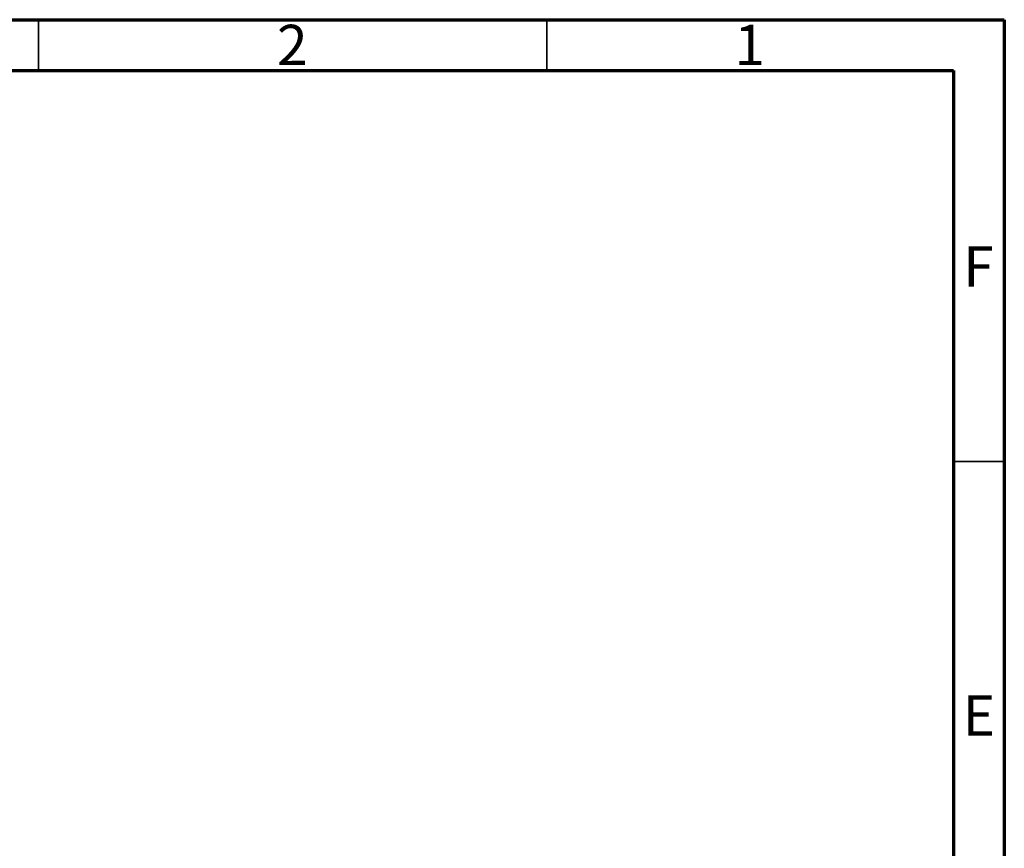
# Model space of a CAD drawing. Units: millimetres. Extents: x 15 to 221, y 5 to 292.
# Drawn here: x 108 to 205, y 210 to 292 of the extents above; entities that cross this region are included whole.
import ezdxf

# ---------------------------------------------------------------- set-up
doc = ezdxf.new("R2010")
doc.units = ezdxf.units.MM
doc.styles.add('SLDTEXTSTYLE1', font='TXT', dxfattribs={"width": 0.75})

msp = doc.modelspace()

# ---------------------------------------------------------------- linework, layer by layer
at = {"color": 7, "linetype": 'Continuous', "lineweight": 70}
for p, q in [((15, 292), (205, 292)), ((205, 292), (205, 5)), ((20, 287), (200, 287)), ((200, 287), (200, 10))]:
    msp.add_line(p, q, dxfattribs=at)
at = {"color": 7, "linetype": 'Continuous', "lineweight": 35}
for p, q in [((110, 292), (110, 287)), ((110, 287), (110, 292)), ((160, 287), (160, 292)), ((200, 248.5), (205, 248.5))]:
    msp.add_line(p, q, dxfattribs=at)

# ---------------------------------------------------------------- texts
at = {"color": 7, "linetype": 'Continuous', "lineweight": 0, "char_height": 3.9687, "attachment_point": 2, "style": 'SLDTEXTSTYLE1'}
for s, insert in [('2', (134.96, 291.4962)), ('1', (179.96, 291.4962)), ('F', (202.4577, 269.6885)), ('E', (202.5078, 225.4962))]:
    msp.add_mtext(s, dxfattribs=dict(at, insert=insert))

doc.saveas('drawing.dxf')
